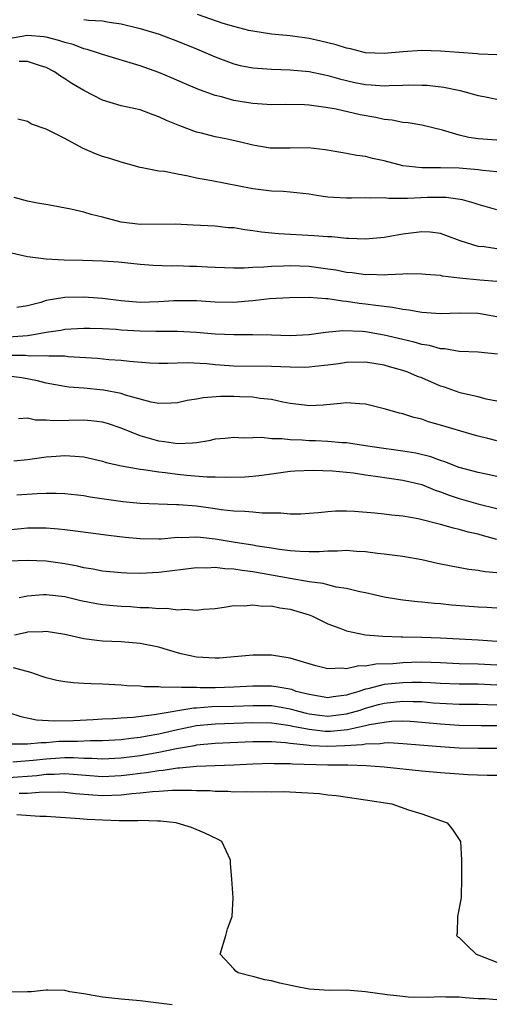
# Model space of a CAD drawing. Units: inches. Extents: x 2634000 to 2637000, y 1503000 to 1506000.
# Drawn here: x 2635142 to 2635193, y 1505098 to 1505203 of the extents above; entities that cross this region are included whole.
import ezdxf

# ---------------------------------------------------------------- set-up
doc = ezdxf.new("R2010")
doc.units = ezdxf.units.IN
doc.header["$MEASUREMENT"] = 0
doc.layers.add('LD26341503_2ft', color=111, linetype='Continuous')

msp = doc.modelspace()

# ---------------------------------------------------------------- linework, layer by layer
at = {"layer": 'LD26341503_2ft'}
for points, elevation in [([(2635149, 1505202.57), (2635149.51, 1505202.49), (2635151, 1505202.41), (2635151.72, 1505202.28), (2635153, 1505202.12), (2635155, 1505201.62), (2635157.02, 1505201), (2635159, 1505200.27), (2635161, 1505199.46), (2635163, 1505198.59), (2635165, 1505197.85), (2635165.68, 1505197.68), (2635167, 1505197.43), (2635169, 1505197.29), (2635171, 1505197.21), (2635173, 1505197.02), (2635174.67, 1505196.67), (2635175, 1505196.62), (2635176.25, 1505196.25), (2635177.87, 1505195.87), (2635179, 1505195.63), (2635179.61, 1505195.61), (2635181, 1505195.49), (2635181.54, 1505195.54), (2635183, 1505195.56), (2635183.6, 1505195.6), (2635185, 1505195.59), (2635185.57, 1505195.57), (2635187.37, 1505195.37), (2635189.08, 1505195), (2635191, 1505194.48), (2635191.63, 1505194.37), (2635193, 1505194.08)], 9226), ([(2635193, 1505198.79), (2635191.13, 1505198.87), (2635190.9, 1505198.9), (2635187, 1505199.2), (2635185, 1505199.26), (2635183, 1505199.14), (2635181, 1505198.95), (2635179, 1505199.02), (2635177.43, 1505199.43), (2635177, 1505199.51), (2635175.88, 1505199.88), (2635174.27, 1505200.27), (2635173, 1505200.55), (2635171, 1505200.82), (2635169, 1505201.01), (2635167, 1505201.32), (2635166.59, 1505201.41), (2635165, 1505201.82), (2635163.84, 1505202.16), (2635161.12, 1505203.12)], 9228), ([(2635193, 1505189.73), (2635191, 1505189.86), (2635190.01, 1505190.01), (2635189, 1505190.25), (2635187.21, 1505190.79), (2635185, 1505191.32), (2635183.56, 1505191.56), (2635183, 1505191.61), (2635181.84, 1505191.84), (2635181, 1505191.93), (2635180.13, 1505192.13), (2635178.43, 1505192.43), (2635175.89, 1505193), (2635174.79, 1505193.21), (2635173, 1505193.44), (2635172.53, 1505193.47), (2635170.5, 1505193.5), (2635169, 1505193.48), (2635167, 1505193.61), (2635165, 1505193.94), (2635163.68, 1505194.32), (2635163, 1505194.48), (2635161.15, 1505195.15), (2635159.74, 1505195.74), (2635158.35, 1505196.35), (2635157, 1505196.91), (2635155, 1505197.63), (2635151, 1505198.83), (2635150.56, 1505199), (2635149.38, 1505199.38), (2635149, 1505199.46), (2635147.89, 1505199.89), (2635147, 1505200.11), (2635146.35, 1505200.35), (2635145, 1505200.69), (2635144.74, 1505200.74), (2635143, 1505200.87), (2635141, 1505200.5)], 9224), ([(2635193, 1505186.33), (2635191.52, 1505186.48), (2635191, 1505186.56), (2635189, 1505186.75), (2635187, 1505186.78), (2635185.22, 1505186.78), (2635185, 1505186.77), (2635183, 1505186.97), (2635181, 1505187.51), (2635179.77, 1505187.77), (2635179, 1505187.98), (2635178.08, 1505188.08), (2635177, 1505188.31), (2635176.4, 1505188.4), (2635174.7, 1505188.7), (2635172.89, 1505188.89), (2635171, 1505188.86), (2635169, 1505188.85), (2635168.87, 1505188.87), (2635167, 1505189.19), (2635165.55, 1505189.55), (2635164.14, 1505189.86), (2635163, 1505190.08), (2635161.54, 1505190.46), (2635161, 1505190.58), (2635159.23, 1505191.23), (2635157.82, 1505191.82), (2635157, 1505192.21), (2635156.4, 1505192.4), (2635155, 1505192.94), (2635153, 1505193.38), (2635151, 1505193.97), (2635149, 1505195.01), (2635147.74, 1505195.74), (2635147, 1505196.24), (2635146.52, 1505196.52), (2635145.88, 1505197), (2635145, 1505197.45), (2635144.38, 1505197.62), (2635143, 1505198.08), (2635142.11, 1505198.11)], 9222), ([(2635193, 1505182.29), (2635191, 1505182.86), (2635190.59, 1505183), (2635189.36, 1505183.36), (2635187.61, 1505183.61), (2635187, 1505183.62), (2635185.6, 1505183.6), (2635183.5, 1505183.5), (2635183, 1505183.51), (2635181.5, 1505183.5), (2635181, 1505183.56), (2635179.52, 1505183.52), (2635179, 1505183.57), (2635177.52, 1505183.52), (2635177, 1505183.53), (2635175.6, 1505183.6), (2635175, 1505183.66), (2635173.81, 1505183.81), (2635173, 1505183.96), (2635171, 1505184.18), (2635170.24, 1505184.24), (2635169, 1505184.3), (2635167, 1505184.54), (2635162.63, 1505185.37), (2635161, 1505185.66), (2635160.11, 1505185.89), (2635159, 1505186.08), (2635157.61, 1505186.39), (2635157, 1505186.43), (2635155.22, 1505186.78), (2635155, 1505186.79), (2635153, 1505187.37), (2635151.77, 1505187.77), (2635151, 1505187.98), (2635150.25, 1505188.25), (2635148.86, 1505188.86), (2635147, 1505189.9), (2635145, 1505190.9), (2635143.43, 1505191.43), (2635143, 1505191.69), (2635141.97, 1505191.97)], 9220), ([(2635193, 1505178.13), (2635191.66, 1505178.34), (2635191, 1505178.39), (2635189.09, 1505179), (2635187.57, 1505179.57), (2635187, 1505179.77), (2635185.9, 1505179.9), (2635185, 1505179.96), (2635183, 1505179.7), (2635181.4, 1505179.4), (2635181, 1505179.34), (2635179, 1505179.17), (2635177.25, 1505179.25), (2635177, 1505179.25), (2635175.41, 1505179.41), (2635175, 1505179.42), (2635173.54, 1505179.54), (2635169.74, 1505179.74), (2635169, 1505179.8), (2635167.92, 1505179.92), (2635167, 1505180.07), (2635166.16, 1505180.16), (2635165, 1505180.37), (2635164.39, 1505180.39), (2635163, 1505180.54), (2635160.67, 1505180.67), (2635158.75, 1505180.75), (2635155, 1505180.74), (2635153, 1505180.97), (2635151, 1505181.5), (2635149.78, 1505181.78), (2635149, 1505182.03), (2635147.63, 1505182.37), (2635145.18, 1505182.82), (2635144.09, 1505183), (2635143, 1505183.2), (2635141.59, 1505183.59)], 9218), ([(2635193, 1505174.65), (2635191.19, 1505174.81), (2635189.03, 1505175.03), (2635187.23, 1505175.23), (2635187, 1505175.29), (2635185.41, 1505175.41), (2635185, 1505175.45), (2635183.46, 1505175.46), (2635183, 1505175.43), (2635181.38, 1505175.38), (2635181, 1505175.34), (2635179.39, 1505175.39), (2635179, 1505175.37), (2635177.58, 1505175.58), (2635177, 1505175.63), (2635175.86, 1505175.86), (2635175, 1505175.99), (2635173, 1505176.24), (2635171, 1505176.32), (2635170.28, 1505176.28), (2635169, 1505176.26), (2635168.17, 1505176.17), (2635167, 1505176.15), (2635166.08, 1505176.08), (2635165, 1505176.08), (2635163, 1505176.15), (2635162.2, 1505176.2), (2635161, 1505176.26), (2635160.27, 1505176.27), (2635159, 1505176.34), (2635158.31, 1505176.31), (2635156.38, 1505176.38), (2635155, 1505176.46), (2635152.71, 1505176.71), (2635151, 1505176.84), (2635148.88, 1505176.88), (2635146.93, 1505176.93), (2635145, 1505177.05), (2635143, 1505177.28), (2635141, 1505177.74)], 9216), ([(2635193, 1505170.89), (2635191.21, 1505171.21), (2635191, 1505171.25), (2635189, 1505171.3), (2635187, 1505171.23), (2635185, 1505171.35), (2635183.62, 1505171.62), (2635183, 1505171.67), (2635181.9, 1505171.9), (2635181, 1505171.98), (2635180.12, 1505172.12), (2635179, 1505172.23), (2635178.32, 1505172.32), (2635177, 1505172.53), (2635176.55, 1505172.55), (2635175, 1505172.81), (2635174.8, 1505172.81), (2635173, 1505172.95), (2635170.93, 1505172.93), (2635168.8, 1505172.8), (2635167, 1505172.59), (2635166.56, 1505172.56), (2635165, 1505172.41), (2635163, 1505172.45), (2635161, 1505172.59), (2635160.61, 1505172.61), (2635159, 1505172.61), (2635158.6, 1505172.6), (2635157, 1505172.49), (2635155, 1505172.43), (2635153, 1505172.6), (2635151, 1505172.85), (2635149, 1505172.99), (2635147, 1505172.95), (2635145, 1505172.62), (2635144.43, 1505172.43), (2635143, 1505172.08), (2635141.89, 1505171.89)], 9214), ([(2635193.08, 1505166.92), (2635191, 1505167.12), (2635189, 1505167.21), (2635187.47, 1505167.47), (2635187, 1505167.49), (2635185.83, 1505167.83), (2635185, 1505167.95), (2635184.19, 1505168.19), (2635183, 1505168.47), (2635181, 1505168.96), (2635179, 1505169.28), (2635178.68, 1505169.32), (2635176.6, 1505169.4), (2635174.76, 1505169.24), (2635173, 1505168.98), (2635171, 1505168.88), (2635169, 1505168.94), (2635166.97, 1505168.97), (2635165, 1505168.97), (2635163, 1505169.04), (2635161, 1505169.22), (2635159, 1505169.33), (2635158.68, 1505169.32), (2635156.67, 1505169.33), (2635155, 1505169.36), (2635153, 1505169.49), (2635152.45, 1505169.55), (2635151, 1505169.63), (2635149.64, 1505169.64), (2635149, 1505169.67), (2635147, 1505169.55), (2635146.55, 1505169.45), (2635145, 1505169.23), (2635143.88, 1505169), (2635143, 1505168.87), (2635141, 1505168.74)], 9212), ([(2635193, 1505161.91), (2635191.87, 1505162.13), (2635191, 1505162.37), (2635189.23, 1505162.77), (2635189, 1505162.84), (2635187.41, 1505163.41), (2635187, 1505163.52), (2635185, 1505164.39), (2635184.55, 1505164.55), (2635183.51, 1505165), (2635183, 1505165.18), (2635181.56, 1505165.56), (2635181, 1505165.73), (2635179, 1505166.06), (2635177, 1505166.02), (2635176.12, 1505165.88), (2635175, 1505165.74), (2635173.61, 1505165.61), (2635173, 1505165.53), (2635172.49, 1505165.51), (2635171, 1505165.52), (2635169, 1505165.59), (2635165, 1505165.65), (2635163, 1505165.79), (2635162.12, 1505165.88), (2635160.02, 1505165.98), (2635157.91, 1505165.91), (2635157, 1505165.92), (2635156.03, 1505165.97), (2635153.86, 1505166.14), (2635153, 1505166.24), (2635151.67, 1505166.33), (2635150.47, 1505166.47), (2635147.35, 1505166.65), (2635147, 1505166.69), (2635145.28, 1505166.72), (2635145, 1505166.75), (2635143.28, 1505166.72), (2635142.78, 1505166.78), (2635141, 1505166.77)], 9210), ([(2635193, 1505157.7), (2635192.06, 1505157.94), (2635191, 1505158.18), (2635190.36, 1505158.36), (2635187, 1505159.35), (2635185.71, 1505159.71), (2635185, 1505159.98), (2635184.17, 1505160.17), (2635183, 1505160.56), (2635182.64, 1505160.64), (2635181, 1505161.1), (2635179, 1505161.59), (2635178.38, 1505161.62), (2635177, 1505161.74), (2635176.35, 1505161.65), (2635174.5, 1505161.5), (2635173, 1505161.43), (2635172.53, 1505161.47), (2635171, 1505161.68), (2635170.19, 1505161.81), (2635169, 1505162.08), (2635167.8, 1505162.2), (2635167, 1505162.34), (2635165.61, 1505162.39), (2635165, 1505162.42), (2635163.58, 1505162.42), (2635161.72, 1505162.28), (2635161, 1505162.13), (2635160.03, 1505161.97), (2635159, 1505161.73), (2635158.31, 1505161.69), (2635157, 1505161.67), (2635156.18, 1505161.82), (2635153.44, 1505162.56), (2635153, 1505162.72), (2635151.1, 1505163.1), (2635149, 1505163.31), (2635147.42, 1505163.42), (2635147, 1505163.48), (2635145, 1505163.83), (2635144.09, 1505164.09), (2635142.4, 1505164.4), (2635141, 1505164.59)], 9208), ([(2635193, 1505153.9), (2635191.88, 1505154.12), (2635191, 1505154.31), (2635189, 1505154.86), (2635187.46, 1505155.46), (2635187, 1505155.59), (2635185.97, 1505155.97), (2635184.36, 1505156.36), (2635183, 1505156.59), (2635179.98, 1505157), (2635179, 1505157.17), (2635177, 1505157.47), (2635176.52, 1505157.48), (2635175, 1505157.61), (2635173.67, 1505157.67), (2635173, 1505157.68), (2635172.26, 1505157.74), (2635171, 1505157.78), (2635170.09, 1505157.91), (2635169, 1505157.89), (2635167.97, 1505158.03), (2635167, 1505157.99), (2635165.98, 1505157.98), (2635165, 1505158.05), (2635164.06, 1505157.94), (2635163, 1505157.85), (2635162.32, 1505157.68), (2635161, 1505157.49), (2635160.58, 1505157.42), (2635159, 1505157.37), (2635157.59, 1505157.59), (2635157, 1505157.64), (2635155, 1505158.22), (2635153, 1505159.03), (2635151.52, 1505159.52), (2635151, 1505159.66), (2635149.81, 1505159.81), (2635149, 1505159.87), (2635145.8, 1505159.8), (2635145, 1505159.88), (2635143.88, 1505159.88), (2635143, 1505160.11), (2635142.04, 1505160.04)], 9206), ([(2635141.55, 1505155.55), (2635143, 1505155.71), (2635145, 1505155.97), (2635146.06, 1505156.06), (2635147, 1505156.12), (2635148.07, 1505156.06), (2635149, 1505155.97), (2635151, 1505155.53), (2635151.39, 1505155.39), (2635153.02, 1505155.02), (2635155, 1505154.66), (2635155.36, 1505154.64), (2635157, 1505154.37), (2635157.69, 1505154.31), (2635159, 1505154.13), (2635159.97, 1505154.03), (2635162.14, 1505153.86), (2635163, 1505153.86), (2635164.2, 1505153.8), (2635166.15, 1505153.85), (2635167, 1505153.91), (2635167.98, 1505154.02), (2635169, 1505154.18), (2635169.73, 1505154.27), (2635171, 1505154.46), (2635171.5, 1505154.5), (2635173.43, 1505154.57), (2635175.51, 1505154.49), (2635177.74, 1505154.26), (2635179, 1505154.06), (2635180.07, 1505153.93), (2635183, 1505153.51), (2635185, 1505153.03), (2635186.44, 1505152.44), (2635187, 1505152.27), (2635187.91, 1505151.91), (2635189, 1505151.54), (2635190.99, 1505150.99), (2635193, 1505150.47)], 9204), ([(2635193, 1505147.16), (2635191.57, 1505147.57), (2635191, 1505147.74), (2635189.96, 1505147.96), (2635189, 1505148.24), (2635188.37, 1505148.37), (2635187, 1505148.79), (2635184.62, 1505149.38), (2635183, 1505149.66), (2635181.78, 1505149.78), (2635181, 1505149.88), (2635180.02, 1505149.98), (2635177.84, 1505150.16), (2635177, 1505150.2), (2635175.82, 1505150.18), (2635175, 1505150.13), (2635174.02, 1505150.02), (2635173, 1505149.93), (2635172.12, 1505149.88), (2635171, 1505149.88), (2635169.99, 1505149.99), (2635168.02, 1505149.98), (2635167, 1505150.07), (2635166.17, 1505150.17), (2635165, 1505150.2), (2635163.65, 1505150.35), (2635163, 1505150.45), (2635161, 1505150.72), (2635159.12, 1505150.88), (2635158.88, 1505150.88), (2635155.02, 1505151.02), (2635153.18, 1505151.18), (2635151.43, 1505151.43), (2635149.7, 1505151.69), (2635149, 1505151.82), (2635147, 1505152.03), (2635146.08, 1505152.08), (2635145, 1505152.08), (2635144.05, 1505152.05), (2635141.89, 1505151.89)], 9202), ([(2635139, 1505148.01), (2635142.35, 1505148.35), (2635143, 1505148.41), (2635144.42, 1505148.42), (2635145, 1505148.41), (2635146.31, 1505148.31), (2635147, 1505148.23), (2635148.11, 1505148.11), (2635151.63, 1505147.63), (2635153.43, 1505147.43), (2635155, 1505147.27), (2635157, 1505147.24), (2635157.25, 1505147.25), (2635159, 1505147.41), (2635159.4, 1505147.4), (2635161, 1505147.47), (2635161.42, 1505147.42), (2635163, 1505147.25), (2635165.12, 1505146.88), (2635167, 1505146.6), (2635167.5, 1505146.5), (2635169, 1505146.29), (2635169.84, 1505146.16), (2635171, 1505146.01), (2635172.07, 1505145.93), (2635173, 1505145.9), (2635174.09, 1505145.91), (2635175, 1505145.98), (2635176.02, 1505145.98), (2635177, 1505146.03), (2635178.06, 1505145.94), (2635179, 1505145.89), (2635180.28, 1505145.72), (2635181, 1505145.65), (2635183, 1505145.39), (2635185, 1505145.05), (2635186.67, 1505144.67), (2635188.32, 1505144.32), (2635190.02, 1505144.02), (2635191, 1505143.92), (2635191.75, 1505143.75), (2635193, 1505143.65)], 9200), ([(2635193, 1505139.85), (2635191.93, 1505139.93), (2635191, 1505139.96), (2635188.17, 1505140.17), (2635187, 1505140.31), (2635186.35, 1505140.35), (2635185, 1505140.51), (2635184.54, 1505140.54), (2635183, 1505140.71), (2635182.74, 1505140.74), (2635181, 1505141.02), (2635179, 1505141.48), (2635178.4, 1505141.6), (2635177, 1505141.95), (2635175.9, 1505142.1), (2635175, 1505142.34), (2635174.49, 1505142.49), (2635173, 1505142.68), (2635171, 1505143.01), (2635167, 1505143.72), (2635165.86, 1505143.86), (2635165, 1505144.02), (2635164.04, 1505144.04), (2635163, 1505144.19), (2635162.13, 1505144.13), (2635161, 1505144.15), (2635157, 1505143.65), (2635155, 1505143.54), (2635153.58, 1505143.58), (2635153, 1505143.61), (2635151, 1505143.81), (2635150.02, 1505144.02), (2635149, 1505144.17), (2635148.34, 1505144.34), (2635147, 1505144.58), (2635145, 1505144.86), (2635143, 1505144.94), (2635141, 1505144.85)], 9198), ([(2635142.11, 1505141), (2635143, 1505141.19), (2635144.67, 1505141.33), (2635145, 1505141.33), (2635147, 1505141.1), (2635148.69, 1505140.69), (2635150.35, 1505140.35), (2635151, 1505140.26), (2635152.14, 1505140.14), (2635153, 1505140.07), (2635154.02, 1505140.02), (2635155, 1505139.94), (2635155.94, 1505139.94), (2635157, 1505139.82), (2635157.85, 1505139.85), (2635159, 1505139.7), (2635159.76, 1505139.76), (2635161, 1505139.66), (2635161.76, 1505139.76), (2635163, 1505139.84), (2635163.95, 1505139.95), (2635165, 1505140.13), (2635166.12, 1505140.12), (2635167, 1505140.23), (2635168.09, 1505140.09), (2635169, 1505140.1), (2635169.9, 1505139.9), (2635171, 1505139.74), (2635173, 1505139.14), (2635173.36, 1505139), (2635175, 1505138.2), (2635176.28, 1505137.72), (2635177, 1505137.43), (2635179, 1505137.01), (2635180.87, 1505136.87), (2635182.81, 1505136.81), (2635183, 1505136.82), (2635185, 1505136.78), (2635187, 1505136.7), (2635189, 1505136.59), (2635191, 1505136.49), (2635193, 1505136.35)], 9196), ([(2635193, 1505133.79), (2635191, 1505133.89), (2635189, 1505133.92), (2635187, 1505134.02), (2635185, 1505134.1), (2635183.92, 1505134.08), (2635183, 1505134.05), (2635181.94, 1505133.94), (2635180.11, 1505133.89), (2635179, 1505133.69), (2635178.3, 1505133.7), (2635177, 1505133.41), (2635176.52, 1505133.48), (2635175, 1505133.39), (2635173.71, 1505133.71), (2635171.69, 1505134.31), (2635171, 1505134.54), (2635169, 1505134.84), (2635167, 1505134.85), (2635163.46, 1505134.54), (2635163, 1505134.52), (2635161, 1505134.65), (2635159.39, 1505135), (2635159, 1505135.1), (2635157.55, 1505135.54), (2635157, 1505135.69), (2635155, 1505136.1), (2635153, 1505136.27), (2635151, 1505136.35), (2635150.41, 1505136.41), (2635149, 1505136.61), (2635147, 1505137.07), (2635145, 1505137.38), (2635144.66, 1505137.34), (2635143, 1505137.3), (2635142.77, 1505137.23), (2635141.63, 1505137)], 9194), ([(2635193, 1505131.66), (2635191, 1505131.75), (2635189, 1505131.76), (2635187, 1505131.85), (2635185.92, 1505131.92), (2635185, 1505131.95), (2635183.95, 1505131.95), (2635183, 1505131.92), (2635181.79, 1505131.79), (2635181, 1505131.72), (2635179.27, 1505131.27), (2635179, 1505131.23), (2635178.31, 1505131), (2635177.3, 1505130.7), (2635177, 1505130.6), (2635175.58, 1505130.42), (2635175, 1505130.32), (2635173, 1505130.65), (2635171.64, 1505131), (2635171.18, 1505131.18), (2635169.49, 1505131.49), (2635169, 1505131.55), (2635167, 1505131.54), (2635165, 1505131.43), (2635163, 1505131.38), (2635161.39, 1505131.39), (2635161, 1505131.41), (2635159.4, 1505131.4), (2635159, 1505131.45), (2635157.41, 1505131.41), (2635157, 1505131.47), (2635155.47, 1505131.47), (2635155, 1505131.54), (2635153.6, 1505131.6), (2635153, 1505131.66), (2635151, 1505131.77), (2635149.8, 1505131.8), (2635149, 1505131.85), (2635147.89, 1505131.89), (2635147, 1505132), (2635146.14, 1505132.14), (2635145, 1505132.43), (2635144.59, 1505132.59), (2635143.36, 1505133), (2635141.52, 1505133.52)], 9192), ([(2635141, 1505128.75), (2635142.31, 1505128.31), (2635143.98, 1505127.98), (2635145.87, 1505127.87), (2635147.91, 1505127.91), (2635150, 1505128), (2635151, 1505128.07), (2635152.11, 1505128.11), (2635153, 1505128.19), (2635154.26, 1505128.26), (2635156.52, 1505128.52), (2635160.74, 1505129.26), (2635161, 1505129.26), (2635162.63, 1505129.37), (2635165, 1505129.42), (2635167, 1505129.49), (2635169, 1505129.48), (2635169.42, 1505129.42), (2635171, 1505129.15), (2635171.5, 1505129), (2635172.68, 1505128.68), (2635173, 1505128.61), (2635174.41, 1505128.41), (2635175, 1505128.35), (2635177, 1505128.59), (2635178.43, 1505129), (2635179, 1505129.19), (2635180.41, 1505129.59), (2635181, 1505129.74), (2635183, 1505129.95), (2635184.1, 1505129.9), (2635185, 1505129.9), (2635186.21, 1505129.79), (2635189, 1505129.64), (2635191, 1505129.63), (2635193, 1505129.56)], 9190), ([(2635193, 1505127.31), (2635191.32, 1505127.32), (2635189, 1505127.36), (2635187, 1505127.49), (2635185, 1505127.69), (2635183.78, 1505127.77), (2635183, 1505127.81), (2635181.77, 1505127.77), (2635181, 1505127.69), (2635179.44, 1505127.44), (2635179, 1505127.32), (2635177.09, 1505126.91), (2635175.27, 1505126.73), (2635175, 1505126.72), (2635174.73, 1505126.73), (2635173, 1505126.92), (2635171.27, 1505127.27), (2635171, 1505127.34), (2635169.53, 1505127.53), (2635169, 1505127.62), (2635167, 1505127.64), (2635163, 1505127.51), (2635161, 1505127.33), (2635159, 1505126.91), (2635157, 1505126.44), (2635155.76, 1505126.24), (2635155, 1505126.09), (2635154.01, 1505125.99), (2635153, 1505125.85), (2635151, 1505125.71), (2635149.71, 1505125.71), (2635148.35, 1505125.65), (2635146.36, 1505125.64), (2635145, 1505125.52), (2635144.47, 1505125.53), (2635143, 1505125.37), (2635141.39, 1505125.39)], 9188), ([(2635193, 1505124.92), (2635191, 1505124.9), (2635189, 1505124.95), (2635187, 1505125.08), (2635183, 1505125.42), (2635181.5, 1505125.5), (2635181, 1505125.48), (2635180.59, 1505125.41), (2635179, 1505125.38), (2635178.69, 1505125.31), (2635176.81, 1505125.19), (2635175, 1505125.12), (2635173.2, 1505125.2), (2635173, 1505125.22), (2635172.73, 1505125.27), (2635171, 1505125.45), (2635170.48, 1505125.52), (2635169, 1505125.62), (2635168.37, 1505125.63), (2635167, 1505125.61), (2635163, 1505125.44), (2635161, 1505125.26), (2635160.79, 1505125.21), (2635158.89, 1505124.89), (2635157, 1505124.48), (2635155, 1505124.13), (2635153, 1505123.88), (2635151, 1505123.78), (2635149.86, 1505123.86), (2635149, 1505123.85), (2635147.92, 1505123.92), (2635147, 1505123.92), (2635145, 1505123.79), (2635143.62, 1505123.62), (2635141.46, 1505123.46)], 9186), ([(2635193, 1505122.03), (2635191.98, 1505122.02), (2635189.9, 1505122.1), (2635189, 1505122.16), (2635187, 1505122.31), (2635185, 1505122.49), (2635181, 1505122.93), (2635179.08, 1505123.08), (2635177.14, 1505123.14), (2635177, 1505123.13), (2635175, 1505123.14), (2635171.24, 1505123.24), (2635171, 1505123.27), (2635169.28, 1505123.28), (2635169, 1505123.3), (2635167, 1505123.24), (2635165, 1505123.14), (2635161, 1505122.99), (2635159.19, 1505122.81), (2635159, 1505122.81), (2635157.45, 1505122.55), (2635157, 1505122.53), (2635155.69, 1505122.31), (2635155, 1505122.24), (2635153.9, 1505122.1), (2635153, 1505122), (2635151, 1505121.91), (2635147.86, 1505122.14), (2635147, 1505122.22), (2635145.86, 1505122.14), (2635145, 1505122.14), (2635143.99, 1505122.01), (2635141, 1505121.79)], 9184), ([(2635142.14, 1505120.14), (2635143, 1505120.15), (2635144.27, 1505120.27), (2635146.28, 1505120.28), (2635147, 1505120.26), (2635148.12, 1505120.12), (2635149.96, 1505119.96), (2635151, 1505119.9), (2635153, 1505119.98), (2635154.12, 1505120.12), (2635155, 1505120.18), (2635156.33, 1505120.33), (2635157, 1505120.36), (2635158.46, 1505120.46), (2635160.47, 1505120.47), (2635161, 1505120.44), (2635162.42, 1505120.42), (2635163, 1505120.37), (2635164.36, 1505120.36), (2635165, 1505120.31), (2635166.33, 1505120.33), (2635167, 1505120.29), (2635168.33, 1505120.33), (2635169, 1505120.3), (2635170.32, 1505120.32), (2635172.24, 1505120.24), (2635174.1, 1505120.1), (2635175, 1505119.99), (2635175.9, 1505119.9), (2635179, 1505119.46), (2635181.8, 1505119), (2635182.71, 1505118.71), (2635183.61, 1505118.39), (2635185, 1505117.94), (2635187.72, 1505117), (2635188.29, 1505116.29), (2635189.14, 1505115), (2635189.24, 1505113), (2635189.24, 1505111), (2635189.2, 1505109.2), (2635189.19, 1505109), (2635188.82, 1505107), (2635188.76, 1505105.24), (2635188.7, 1505105), (2635188.84, 1505104.84), (2635189, 1505104.77), (2635189.88, 1505103.88), (2635190.81, 1505103), (2635191.09, 1505102.91), (2635193, 1505102.16)], 9182), ([(2635193, 1505098.14), (2635191.77, 1505098.23), (2635191, 1505098.24), (2635189.64, 1505098.36), (2635189, 1505098.41), (2635187.58, 1505098.42), (2635187, 1505098.45), (2635185.62, 1505098.38), (2635183.57, 1505098.43), (2635183, 1505098.48), (2635181.33, 1505098.67), (2635179.02, 1505098.98), (2635177, 1505099.16), (2635175.13, 1505099.13), (2635173, 1505099.26), (2635171.55, 1505099.55), (2635169.9, 1505099.9), (2635169, 1505100.16), (2635168.28, 1505100.28), (2635167, 1505100.64), (2635166.69, 1505100.69), (2635165.46, 1505101), (2635165.2, 1505101.2), (2635165, 1505101.44), (2635163.52, 1505103), (2635164.13, 1505105), (2635164.3, 1505105.7), (2635164.81, 1505107), (2635164.92, 1505109), (2635164.79, 1505111), (2635164.65, 1505112.65), (2635164.64, 1505113), (2635163.7, 1505115), (2635163.25, 1505115.25), (2635161.9, 1505115.9), (2635160.49, 1505116.49), (2635158.97, 1505116.97), (2635158.84, 1505117), (2635157.17, 1505117.17), (2635156.84, 1505117.16), (2635155, 1505117.24), (2635154.78, 1505117.22), (2635152.78, 1505117.22), (2635151, 1505117.26), (2635149.35, 1505117.35), (2635148.58, 1505117.42), (2635145, 1505117.67), (2635144.33, 1505117.67), (2635141.87, 1505117.86)], 9180), ([(2635158.41, 1505097.59), (2635157, 1505097.79), (2635155, 1505098.03), (2635153, 1505098.2), (2635151, 1505098.43), (2635149, 1505098.79), (2635147.53, 1505099), (2635147, 1505099.13), (2635145.16, 1505099.16), (2635145, 1505099.17), (2635143.4, 1505099), (2635143, 1505098.98), (2635141, 1505098.96)], 9178)]:
    msp.add_lwpolyline(points, dxfattribs=dict(at, elevation=elevation))

doc.saveas('drawing.dxf')
